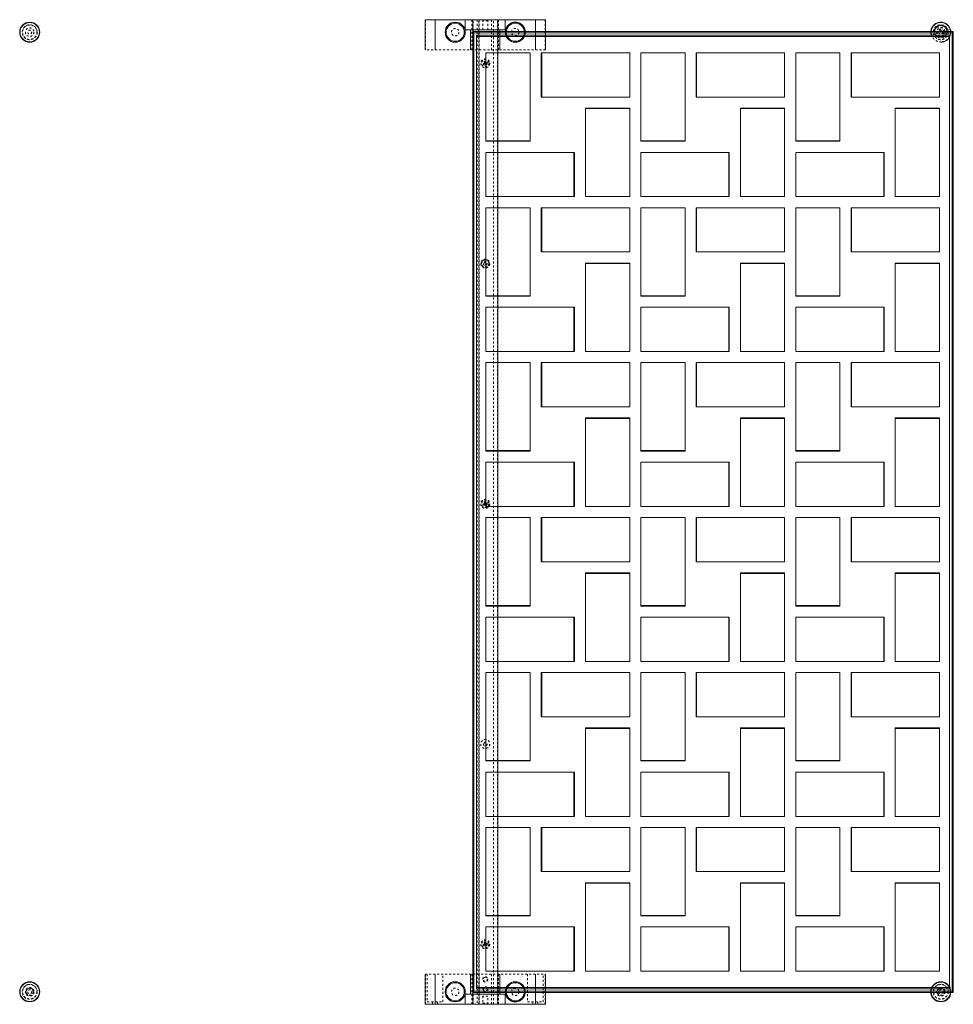
# Model space of a CAD drawing. Units: inches. Extents: x -376 to -117, y 2615 to 2804.
# Drawn here: x -376 to -330, y 2755 to 2804 of the extents above; entities that cross this region are included whole.
import ezdxf

# ---------------------------------------------------------------- set-up
doc = ezdxf.new("R2010")
doc.units = ezdxf.units.IN
doc.header["$MEASUREMENT"] = 0
doc.linetypes.add('HIDDEN', pattern=[0.075, 0.05, -0.025])

msp = doc.modelspace()

# ---------------------------------------------------------------- linework, layer by layer
at = {"color": 7, "linetype": 'Continuous', "lineweight": 13}
for p, q in [((-356.152, 2803.963), (-350.143, 2803.963)), ((-356.152, 2803.963), (-356.152, 2802.463)), ((-355.652, 2803.963), (-355.652, 2802.463)), ((-354.147, 2803.963), (-354.147, 2803.463)), ((-353.772, 2803.963), (-353.772, 2754.783)), ((-352.522, 2803.963), (-352.522, 2754.783)), ((-352.147, 2803.963), (-352.147, 2803.463)), ((-350.143, 2803.963), (-350.143, 2802.463)), ((-354.147, 2803.463), (-352.147, 2803.463)), ((-353.881, 2802.463), (-353.881, 2803.463)), ((-353.71, 2755.435), (-353.71, 2803.31)), ((-352.414, 2803.463), (-352.414, 2802.463)), ((-329.835, 2803.31), (-329.835, 2755.435)), ((-329.772, 2755.373), (-329.772, 2803.373)), ((-353.585, 2755.56), (-353.585, 2803.185)), ((-353.585, 2803.12), (-329.963, 2803.12)), ((-329.963, 2803.12), (-329.963, 2755.626)), ((-353.119, 2797.888), (-353.119, 2802.31)), ((-350.908, 2802.31), (-353.119, 2802.31)), ((-350.908, 2797.888), (-350.908, 2802.31)), ((-350.328, 2802.31), (-350.328, 2800.099)), ((-345.934, 2800.099), (-345.934, 2802.31)), ((-345.381, 2797.888), (-345.381, 2802.31)), ((-343.17, 2802.31), (-345.381, 2802.31)), ((-343.17, 2797.888), (-343.17, 2802.31)), ((-342.59, 2802.31), (-342.59, 2800.099)), ((-338.196, 2800.099), (-338.196, 2802.31)), ((-337.643, 2797.888), (-337.643, 2802.31)), ((-335.432, 2802.31), (-337.643, 2802.31)), ((-335.432, 2797.888), (-335.432, 2802.31)), ((-334.852, 2802.31), (-334.852, 2800.099)), ((-330.458, 2800.099), (-330.458, 2802.31)), ((-350.355, 2800.099), (-345.934, 2800.099)), ((-342.617, 2800.099), (-338.196, 2800.099)), ((-334.879, 2800.099), (-330.458, 2800.099)), ((-348.145, 2799.546), (-348.145, 2795.124)), ((-345.934, 2799.519), (-348.145, 2799.519)), ((-345.934, 2799.546), (-345.934, 2795.124)), ((-340.407, 2799.546), (-340.407, 2795.124)), ((-338.196, 2799.519), (-340.407, 2799.519)), ((-338.196, 2799.546), (-338.196, 2795.124)), ((-332.669, 2799.546), (-332.669, 2795.124)), ((-330.458, 2799.519), (-332.669, 2799.519)), ((-330.458, 2799.546), (-330.458, 2795.124)), ((-353.119, 2797.916), (-350.908, 2797.916)), ((-345.381, 2797.916), (-343.17, 2797.916)), ((-337.643, 2797.916), (-335.432, 2797.916)), ((-348.697, 2797.335), (-353.119, 2797.335)), ((-353.119, 2797.335), (-353.119, 2795.124)), ((-348.725, 2795.124), (-348.725, 2797.335)), ((-340.959, 2797.335), (-345.381, 2797.335)), ((-345.381, 2797.335), (-345.381, 2795.124)), ((-340.987, 2795.124), (-340.987, 2797.335)), ((-333.221, 2797.335), (-337.643, 2797.335)), ((-337.643, 2797.335), (-337.643, 2795.124)), ((-333.249, 2795.124), (-333.249, 2797.335)), ((-348.697, 2795.124), (-353.119, 2795.124)), ((-348.145, 2795.124), (-345.934, 2795.124)), ((-340.959, 2795.124), (-345.381, 2795.124)), ((-340.407, 2795.124), (-338.196, 2795.124)), ((-333.221, 2795.124), (-337.643, 2795.124)), ((-332.669, 2795.124), (-330.458, 2795.124)), ((-353.119, 2790.15), (-353.119, 2794.572)), ((-350.908, 2794.572), (-353.119, 2794.572)), ((-350.908, 2790.15), (-350.908, 2794.572)), ((-350.328, 2794.572), (-350.328, 2792.361)), ((-345.934, 2792.361), (-345.934, 2794.572)), ((-345.381, 2790.15), (-345.381, 2794.572)), ((-343.17, 2794.572), (-345.381, 2794.572)), ((-343.17, 2790.15), (-343.17, 2794.572)), ((-342.59, 2794.572), (-342.59, 2792.361)), ((-338.196, 2792.361), (-338.196, 2794.572)), ((-337.643, 2790.15), (-337.643, 2794.572)), ((-335.432, 2794.572), (-337.643, 2794.572)), ((-335.432, 2790.15), (-335.432, 2794.572)), ((-334.852, 2794.572), (-334.852, 2792.361)), ((-330.458, 2792.361), (-330.458, 2794.572)), ((-348.145, 2791.808), (-348.145, 2787.386)), ((-345.934, 2791.781), (-348.145, 2791.781)), ((-345.934, 2791.808), (-345.934, 2787.386)), ((-340.407, 2791.808), (-340.407, 2787.386)), ((-338.196, 2791.781), (-340.407, 2791.781)), ((-338.196, 2791.808), (-338.196, 2787.386)), ((-332.669, 2791.808), (-332.669, 2787.386)), ((-330.458, 2791.781), (-332.669, 2791.781)), ((-330.458, 2791.808), (-330.458, 2787.386)), ((-353.119, 2789.597), (-353.119, 2787.386)), ((-348.725, 2787.386), (-348.725, 2789.597)), ((-345.381, 2789.597), (-345.381, 2787.386)), ((-340.987, 2787.386), (-340.987, 2789.597)), ((-337.643, 2789.597), (-337.643, 2787.386)), ((-333.249, 2787.386), (-333.249, 2789.597)), ((-348.697, 2787.386), (-353.119, 2787.386)), ((-348.145, 2787.386), (-345.934, 2787.386)), ((-340.959, 2787.386), (-345.381, 2787.386)), ((-340.407, 2787.386), (-338.196, 2787.386)), ((-333.221, 2787.386), (-337.643, 2787.386)), ((-332.669, 2787.386), (-330.458, 2787.386)), ((-353.119, 2782.412), (-353.119, 2786.834)), ((-350.908, 2786.834), (-353.119, 2786.834)), ((-350.908, 2782.412), (-350.908, 2786.834)), ((-350.355, 2786.834), (-345.934, 2786.834)), ((-350.328, 2786.834), (-350.328, 2784.623)), ((-345.934, 2784.623), (-345.934, 2786.834)), ((-345.381, 2782.412), (-345.381, 2786.834)), ((-343.17, 2786.834), (-345.381, 2786.834)), ((-343.17, 2782.412), (-343.17, 2786.834)), ((-342.617, 2786.834), (-338.196, 2786.834)), ((-342.59, 2786.834), (-342.59, 2784.623)), ((-338.196, 2784.623), (-338.196, 2786.834)), ((-337.643, 2782.412), (-337.643, 2786.834)), ((-335.432, 2786.834), (-337.643, 2786.834)), ((-335.432, 2782.412), (-335.432, 2786.834)), ((-334.879, 2786.834), (-330.458, 2786.834)), ((-334.852, 2786.834), (-334.852, 2784.623)), ((-330.458, 2784.623), (-330.458, 2786.834)), ((-348.145, 2784.07), (-348.145, 2779.648)), ((-345.934, 2784.07), (-345.934, 2779.648)), ((-340.407, 2784.07), (-340.407, 2779.648)), ((-338.196, 2784.07), (-338.196, 2779.648)), ((-332.669, 2784.07), (-332.669, 2779.648)), ((-330.458, 2784.07), (-330.458, 2779.648)), ((-353.119, 2781.859), (-353.119, 2779.648)), ((-348.725, 2779.648), (-348.725, 2781.859)), ((-345.381, 2781.859), (-345.381, 2779.648)), ((-340.987, 2779.648), (-340.987, 2781.859)), ((-337.643, 2781.859), (-337.643, 2779.648)), ((-333.249, 2779.648), (-333.249, 2781.859)), ((-348.697, 2779.648), (-353.119, 2779.648)), ((-348.145, 2779.648), (-345.934, 2779.648)), ((-340.959, 2779.648), (-345.381, 2779.648)), ((-340.407, 2779.648), (-338.196, 2779.648)), ((-333.221, 2779.648), (-337.643, 2779.648)), ((-332.669, 2779.648), (-330.458, 2779.648)), ((-353.119, 2774.674), (-353.119, 2779.096)), ((-350.908, 2779.096), (-353.119, 2779.096)), ((-350.908, 2774.674), (-350.908, 2779.096)), ((-350.355, 2779.096), (-345.934, 2779.096)), ((-350.328, 2779.096), (-350.328, 2776.885)), ((-345.934, 2776.885), (-345.934, 2779.096)), ((-345.381, 2774.674), (-345.381, 2779.096)), ((-343.17, 2779.096), (-345.381, 2779.096)), ((-343.17, 2774.674), (-343.17, 2779.096)), ((-342.617, 2779.096), (-338.196, 2779.096)), ((-342.59, 2779.096), (-342.59, 2776.885)), ((-338.196, 2776.885), (-338.196, 2779.096)), ((-337.643, 2774.674), (-337.643, 2779.096)), ((-335.432, 2779.096), (-337.643, 2779.096)), ((-335.432, 2774.674), (-335.432, 2779.096)), ((-334.879, 2779.096), (-330.458, 2779.096)), ((-334.852, 2779.096), (-334.852, 2776.885)), ((-330.458, 2776.885), (-330.458, 2779.096)), ((-348.145, 2776.332), (-348.145, 2771.91)), ((-345.934, 2776.332), (-345.934, 2771.91)), ((-340.407, 2776.332), (-340.407, 2771.91)), ((-338.196, 2776.332), (-338.196, 2771.91)), ((-332.669, 2776.332), (-332.669, 2771.91)), ((-330.458, 2776.332), (-330.458, 2771.91)), ((-353.119, 2774.121), (-353.119, 2771.91)), ((-348.725, 2771.91), (-348.725, 2774.121)), ((-345.381, 2774.121), (-345.381, 2771.91)), ((-340.987, 2771.91), (-340.987, 2774.121)), ((-337.643, 2774.121), (-337.643, 2771.91)), ((-333.249, 2771.91), (-333.249, 2774.121)), ((-348.697, 2771.91), (-353.119, 2771.91)), ((-348.145, 2771.91), (-345.934, 2771.91)), ((-340.959, 2771.91), (-345.381, 2771.91)), ((-340.407, 2771.91), (-338.196, 2771.91)), ((-333.221, 2771.91), (-337.643, 2771.91)), ((-332.669, 2771.91), (-330.458, 2771.91)), ((-353.119, 2766.936), (-353.119, 2771.358)), ((-350.908, 2771.358), (-353.119, 2771.358)), ((-350.908, 2766.936), (-350.908, 2771.358)), ((-350.355, 2771.358), (-345.934, 2771.358)), ((-350.328, 2771.358), (-350.328, 2769.147)), ((-345.934, 2769.147), (-345.934, 2771.358)), ((-345.381, 2766.936), (-345.381, 2771.358)), ((-343.17, 2771.358), (-345.381, 2771.358)), ((-343.17, 2766.936), (-343.17, 2771.358)), ((-342.617, 2771.358), (-338.196, 2771.358)), ((-342.59, 2771.358), (-342.59, 2769.147)), ((-338.196, 2769.147), (-338.196, 2771.358)), ((-337.643, 2766.936), (-337.643, 2771.358)), ((-335.432, 2771.358), (-337.643, 2771.358)), ((-335.432, 2766.936), (-335.432, 2771.358)), ((-334.879, 2771.358), (-330.458, 2771.358)), ((-334.852, 2771.358), (-334.852, 2769.147)), ((-330.458, 2769.147), (-330.458, 2771.358)), ((-348.145, 2768.594), (-348.145, 2764.172)), ((-345.934, 2768.594), (-345.934, 2764.172)), ((-340.407, 2768.594), (-340.407, 2764.172)), ((-338.196, 2768.594), (-338.196, 2764.172)), ((-332.669, 2768.594), (-332.669, 2764.172)), ((-330.458, 2768.594), (-330.458, 2764.172)), ((-353.119, 2766.964), (-350.908, 2766.964)), ((-345.381, 2766.964), (-343.17, 2766.964)), ((-337.643, 2766.964), (-335.432, 2766.964)), ((-348.697, 2766.383), (-353.119, 2766.383)), ((-353.119, 2766.383), (-353.119, 2764.172)), ((-348.725, 2764.172), (-348.725, 2766.383)), ((-340.959, 2766.383), (-345.381, 2766.383)), ((-345.381, 2766.383), (-345.381, 2764.172)), ((-340.987, 2764.172), (-340.987, 2766.383)), ((-337.643, 2766.383), (-337.643, 2764.172)), ((-333.249, 2764.172), (-333.249, 2766.383)), ((-348.145, 2764.172), (-345.934, 2764.172)), ((-340.407, 2764.172), (-338.196, 2764.172)), ((-332.669, 2764.172), (-330.458, 2764.172)), ((-353.119, 2759.198), (-353.119, 2763.62)), ((-350.908, 2763.62), (-353.119, 2763.62)), ((-350.908, 2759.198), (-350.908, 2763.62)), ((-350.355, 2763.62), (-345.934, 2763.62)), ((-350.328, 2763.62), (-350.328, 2761.409)), ((-345.934, 2761.409), (-345.934, 2763.62)), ((-345.381, 2759.198), (-345.381, 2763.62)), ((-343.17, 2763.62), (-345.381, 2763.62)), ((-343.17, 2759.198), (-343.17, 2763.62)), ((-342.617, 2763.62), (-338.196, 2763.62)), ((-342.59, 2763.62), (-342.59, 2761.409)), ((-338.196, 2761.409), (-338.196, 2763.62)), ((-337.643, 2759.198), (-337.643, 2763.62)), ((-335.432, 2763.62), (-337.643, 2763.62)), ((-335.432, 2759.198), (-335.432, 2763.62)), ((-334.879, 2763.62), (-330.458, 2763.62)), ((-334.852, 2763.62), (-334.852, 2761.409)), ((-330.458, 2761.409), (-330.458, 2763.62)), ((-350.355, 2761.409), (-345.934, 2761.409)), ((-342.617, 2761.409), (-338.196, 2761.409)), ((-334.879, 2761.409), (-330.458, 2761.409)), ((-348.145, 2760.856), (-348.145, 2756.434)), ((-345.934, 2760.829), (-348.145, 2760.829)), ((-345.934, 2760.856), (-345.934, 2756.434)), ((-340.407, 2760.856), (-340.407, 2756.434)), ((-338.196, 2760.829), (-340.407, 2760.829)), ((-338.196, 2760.856), (-338.196, 2756.434)), ((-332.669, 2760.856), (-332.669, 2756.434)), ((-330.458, 2760.829), (-332.669, 2760.829)), ((-330.458, 2760.856), (-330.458, 2756.434)), ((-353.119, 2759.226), (-350.908, 2759.226)), ((-345.381, 2759.226), (-343.17, 2759.226)), ((-337.643, 2759.226), (-335.432, 2759.226)), ((-348.697, 2758.645), (-353.119, 2758.645)), ((-353.119, 2758.645), (-353.119, 2756.434)), ((-348.725, 2756.434), (-348.725, 2758.645)), ((-340.959, 2758.645), (-345.381, 2758.645)), ((-345.381, 2758.645), (-345.381, 2756.434)), ((-340.987, 2756.434), (-340.987, 2758.645)), ((-333.221, 2758.645), (-337.643, 2758.645)), ((-337.643, 2758.645), (-337.643, 2756.434)), ((-333.249, 2756.434), (-333.249, 2758.645)), ((-356.152, 2754.783), (-356.152, 2756.283)), ((-355.652, 2754.783), (-355.652, 2756.283)), ((-353.881, 2755.283), (-353.881, 2756.283)), ((-352.414, 2756.283), (-352.414, 2755.283)), ((-350.143, 2754.783), (-350.143, 2756.283)), ((-348.145, 2756.434), (-345.934, 2756.434)), ((-340.407, 2756.434), (-338.196, 2756.434)), ((-332.669, 2756.434), (-330.458, 2756.434)), ((-329.963, 2755.626), (-353.585, 2755.626)), ((-352.147, 2755.283), (-354.147, 2755.283)), ((-354.147, 2754.783), (-354.147, 2755.283)), ((-352.147, 2754.783), (-352.147, 2755.283)), ((-350.143, 2754.783), (-356.152, 2754.783))]:
    msp.add_line(p, q, dxfattribs=at)
at = {"color": 7, "linetype": 'HIDDEN', "lineweight": 0}
for p, q in [((-356.136, 2802.463), (-356.136, 2803.963)), ((-353.813, 2803.963), (-353.813, 2802.463)), ((-353.756, 2754.783), (-353.756, 2803.963)), ((-353.46, 2754.783), (-353.46, 2803.963)), ((-353.222, 2803.963), (-353.272, 2803.913)), ((-353.272, 2803.963), (-353.272, 2803.463)), ((-353.022, 2803.913), (-353.072, 2803.963)), ((-353.022, 2803.463), (-353.022, 2803.963)), ((-352.482, 2802.463), (-352.482, 2803.963)), ((-350.158, 2803.963), (-350.158, 2802.463)), ((-350.143, 2802.463), (-356.152, 2802.463)), ((-356.152, 2756.283), (-350.143, 2756.283)), ((-356.136, 2754.783), (-356.136, 2756.283)), ((-356.04, 2756.283), (-356.04, 2754.908)), ((-355.265, 2754.908), (-355.265, 2756.283)), ((-353.813, 2756.283), (-353.813, 2754.783)), ((-352.482, 2754.783), (-352.482, 2756.283)), ((-351.03, 2756.283), (-351.03, 2754.908)), ((-350.255, 2754.908), (-350.255, 2756.283)), ((-350.158, 2756.283), (-350.158, 2754.783)), ((-353.272, 2755.193), (-353.272, 2754.783)), ((-353.022, 2754.783), (-353.022, 2755.193)), ((-355.777, 2754.908), (-355.777, 2754.783)), ((-355.527, 2754.783), (-355.527, 2754.908)), ((-353.272, 2754.833), (-353.222, 2754.783)), ((-353.072, 2754.783), (-353.022, 2754.833)), ((-350.768, 2754.908), (-350.768, 2754.783)), ((-350.518, 2754.783), (-350.518, 2754.908))]:
    msp.add_line(p, q, dxfattribs=at)
at = {"color": 134, "linetype": 'HIDDEN', "lineweight": 0}
for p, q in [((-353.797, 2802.463), (-353.797, 2803.963)), ((-353.782, 2802.463), (-353.782, 2803.963)), ((-353.553, 2803.963), (-353.553, 2754.783)), ((-353.454, 2803.963), (-353.454, 2802.463)), ((-353.444, 2803.963), (-353.444, 2754.783)), ((-353.022, 2803.913), (-353.272, 2803.913)), ((-352.841, 2802.463), (-352.841, 2803.963)), ((-352.742, 2754.783), (-352.742, 2803.963)), ((-352.538, 2754.783), (-352.538, 2803.963)), ((-352.513, 2803.963), (-352.513, 2802.463)), ((-352.497, 2803.963), (-352.497, 2802.463)), ((-330.598, 2803.595), (-330.196, 2803.595)), ((-353.2, 2801.883), (-353.181, 2801.891)), ((-353.169, 2801.809), (-353.2, 2801.883)), ((-353.181, 2801.891), (-353.151, 2801.817)), ((-353.169, 2801.809), (-353.181, 2801.78)), ((-353.121, 2801.805), (-353.151, 2801.817)), ((-353.126, 2801.757), (-353.114, 2801.786)), ((-353.121, 2801.805), (-353.047, 2801.835)), ((-353.04, 2801.817), (-353.114, 2801.786)), ((-353.047, 2801.835), (-353.04, 2801.817)), ((-353.255, 2801.749), (-353.181, 2801.78)), ((-353.248, 2801.731), (-353.255, 2801.749)), ((-353.174, 2801.761), (-353.248, 2801.731)), ((-353.174, 2801.761), (-353.144, 2801.749)), ((-353.114, 2801.675), (-353.144, 2801.749)), ((-353.126, 2801.757), (-353.095, 2801.683)), ((-353.095, 2801.683), (-353.114, 2801.675)), ((-353.255, 2779.749), (-353.181, 2779.78)), ((-353.248, 2779.731), (-353.255, 2779.749)), ((-353.174, 2779.761), (-353.248, 2779.731)), ((-353.2, 2779.883), (-353.181, 2779.891)), ((-353.169, 2779.809), (-353.2, 2779.883)), ((-353.181, 2779.891), (-353.151, 2779.817)), ((-353.169, 2779.809), (-353.181, 2779.78)), ((-353.174, 2779.761), (-353.144, 2779.749)), ((-353.121, 2779.805), (-353.151, 2779.817)), ((-353.114, 2779.675), (-353.144, 2779.749)), ((-353.126, 2779.757), (-353.114, 2779.786)), ((-353.126, 2779.757), (-353.095, 2779.683)), ((-353.121, 2779.805), (-353.047, 2779.835)), ((-353.04, 2779.817), (-353.114, 2779.786)), ((-353.095, 2779.683), (-353.114, 2779.675)), ((-353.047, 2779.835), (-353.04, 2779.817)), ((-353.255, 2757.749), (-353.181, 2757.78)), ((-353.248, 2757.731), (-353.255, 2757.749)), ((-353.174, 2757.761), (-353.248, 2757.731)), ((-353.2, 2757.883), (-353.181, 2757.891)), ((-353.169, 2757.809), (-353.2, 2757.883)), ((-353.181, 2757.891), (-353.151, 2757.817)), ((-353.169, 2757.809), (-353.181, 2757.78)), ((-353.174, 2757.761), (-353.144, 2757.749)), ((-353.121, 2757.805), (-353.151, 2757.817)), ((-353.114, 2757.675), (-353.144, 2757.749)), ((-353.126, 2757.757), (-353.114, 2757.786)), ((-353.126, 2757.757), (-353.095, 2757.683)), ((-353.121, 2757.805), (-353.047, 2757.835)), ((-353.04, 2757.817), (-353.114, 2757.786)), ((-353.095, 2757.683), (-353.114, 2757.675)), ((-353.047, 2757.835), (-353.04, 2757.817)), ((-353.797, 2754.783), (-353.797, 2756.283)), ((-353.782, 2754.783), (-353.782, 2756.283)), ((-353.454, 2756.283), (-353.454, 2754.783)), ((-352.841, 2754.783), (-352.841, 2756.283)), ((-352.513, 2756.283), (-352.513, 2754.783)), ((-352.497, 2756.283), (-352.497, 2754.783)), ((-353.022, 2755.193), (-353.272, 2755.193)), ((-356.04, 2754.908), (-355.265, 2754.908)), ((-353.272, 2754.833), (-353.022, 2754.833)), ((-351.03, 2754.908), (-350.255, 2754.908))]:
    msp.add_line(p, q, dxfattribs=at)
at = {"color": 176, "linetype": 'Continuous', "lineweight": 13}
for p, q in [((-350.643, 2803.963), (-350.643, 2802.463)), ((-350.643, 2754.783), (-350.643, 2756.283))]:
    msp.add_line(p, q, dxfattribs=at)
at = {"color": 134, "linetype": 'Continuous', "lineweight": 0}
for p, q in [((-353.772, 2803.373), (-329.772, 2803.373)), ((-353.71, 2803.31), (-353.772, 2803.373)), ((-353.71, 2803.31), (-329.835, 2803.31)), ((-329.772, 2803.373), (-329.835, 2803.31)), ((-329.96, 2803.185), (-353.585, 2803.185)), ((-329.96, 2755.56), (-329.96, 2803.185)), ((-350.355, 2802.31), (-345.934, 2802.31)), ((-350.355, 2802.31), (-350.355, 2800.099)), ((-350.353, 2800.099), (-350.353, 2802.31)), ((-342.617, 2802.31), (-338.196, 2802.31)), ((-342.617, 2802.31), (-342.617, 2800.099)), ((-342.615, 2800.099), (-342.615, 2802.31)), ((-334.879, 2802.31), (-330.458, 2802.31)), ((-334.879, 2802.31), (-334.879, 2800.099)), ((-334.877, 2800.099), (-334.877, 2802.31)), ((-345.934, 2799.546), (-348.145, 2799.546)), ((-348.145, 2799.543), (-345.934, 2799.543)), ((-338.196, 2799.546), (-340.407, 2799.546)), ((-340.407, 2799.543), (-338.196, 2799.543)), ((-330.458, 2799.546), (-332.669, 2799.546)), ((-332.669, 2799.543), (-330.458, 2799.543)), ((-350.908, 2797.891), (-353.119, 2797.891)), ((-353.119, 2797.888), (-350.908, 2797.888)), ((-343.17, 2797.891), (-345.381, 2797.891)), ((-345.381, 2797.888), (-343.17, 2797.888)), ((-335.432, 2797.891), (-337.643, 2797.891)), ((-337.643, 2797.888), (-335.432, 2797.888)), ((-348.7, 2797.335), (-348.7, 2795.124)), ((-348.697, 2795.124), (-348.697, 2797.335)), ((-340.962, 2797.335), (-340.962, 2795.124)), ((-340.959, 2795.124), (-340.959, 2797.335)), ((-333.224, 2797.335), (-333.224, 2795.124)), ((-333.221, 2795.124), (-333.221, 2797.335)), ((-350.355, 2794.572), (-345.934, 2794.572)), ((-350.355, 2794.572), (-350.355, 2792.361)), ((-350.353, 2792.361), (-350.353, 2794.572)), ((-342.617, 2794.572), (-338.196, 2794.572)), ((-342.617, 2794.572), (-342.617, 2792.361)), ((-342.615, 2792.361), (-342.615, 2794.572)), ((-334.879, 2794.572), (-330.458, 2794.572)), ((-334.879, 2794.572), (-334.879, 2792.361)), ((-334.877, 2792.361), (-334.877, 2794.572)), ((-350.355, 2792.361), (-345.934, 2792.361)), ((-342.617, 2792.361), (-338.196, 2792.361)), ((-334.879, 2792.361), (-330.458, 2792.361)), ((-345.934, 2791.808), (-348.145, 2791.808)), ((-348.145, 2791.805), (-345.934, 2791.805)), ((-338.196, 2791.808), (-340.407, 2791.808)), ((-340.407, 2791.805), (-338.196, 2791.805)), ((-330.458, 2791.808), (-332.669, 2791.808)), ((-332.669, 2791.805), (-330.458, 2791.805)), ((-353.119, 2790.178), (-350.908, 2790.178)), ((-353.119, 2790.15), (-350.908, 2790.15)), ((-345.381, 2790.178), (-343.17, 2790.178)), ((-345.381, 2790.15), (-343.17, 2790.15)), ((-337.643, 2790.178), (-335.432, 2790.178)), ((-337.643, 2790.15), (-335.432, 2790.15)), ((-348.697, 2789.597), (-353.119, 2789.597)), ((-348.7, 2789.597), (-348.7, 2787.386)), ((-348.697, 2787.386), (-348.697, 2789.597)), ((-340.959, 2789.597), (-345.381, 2789.597)), ((-340.962, 2789.597), (-340.962, 2787.386)), ((-340.959, 2787.386), (-340.959, 2789.597)), ((-333.221, 2789.597), (-337.643, 2789.597)), ((-333.224, 2789.597), (-333.224, 2787.386)), ((-333.221, 2787.386), (-333.221, 2789.597)), ((-350.355, 2786.834), (-350.355, 2784.623)), ((-350.353, 2784.623), (-350.353, 2786.834)), ((-342.617, 2786.834), (-342.617, 2784.623)), ((-342.615, 2784.623), (-342.615, 2786.834)), ((-334.879, 2786.834), (-334.879, 2784.623)), ((-334.877, 2784.623), (-334.877, 2786.834)), ((-350.355, 2784.623), (-345.934, 2784.623)), ((-342.617, 2784.623), (-338.196, 2784.623)), ((-334.879, 2784.623), (-330.458, 2784.623)), ((-345.934, 2784.07), (-348.145, 2784.07)), ((-345.934, 2784.043), (-348.145, 2784.043)), ((-338.196, 2784.07), (-340.407, 2784.07)), ((-338.196, 2784.043), (-340.407, 2784.043)), ((-330.458, 2784.07), (-332.669, 2784.07)), ((-330.458, 2784.043), (-332.669, 2784.043)), ((-353.119, 2782.44), (-350.908, 2782.44)), ((-353.119, 2782.412), (-350.908, 2782.412)), ((-345.381, 2782.44), (-343.17, 2782.44)), ((-345.381, 2782.412), (-343.17, 2782.412)), ((-337.643, 2782.44), (-335.432, 2782.44)), ((-337.643, 2782.412), (-335.432, 2782.412)), ((-348.697, 2781.859), (-353.119, 2781.859)), ((-348.7, 2781.859), (-348.7, 2779.648)), ((-348.697, 2779.648), (-348.697, 2781.859)), ((-340.959, 2781.859), (-345.381, 2781.859)), ((-340.962, 2781.859), (-340.962, 2779.648)), ((-340.959, 2779.648), (-340.959, 2781.859)), ((-333.221, 2781.859), (-337.643, 2781.859)), ((-333.224, 2781.859), (-333.224, 2779.648)), ((-333.221, 2779.648), (-333.221, 2781.859)), ((-350.355, 2779.096), (-350.355, 2776.885)), ((-350.353, 2776.885), (-350.353, 2779.096)), ((-342.617, 2779.096), (-342.617, 2776.885)), ((-342.615, 2776.885), (-342.615, 2779.096)), ((-334.879, 2779.096), (-334.879, 2776.885)), ((-334.877, 2776.885), (-334.877, 2779.096)), ((-350.355, 2776.885), (-345.934, 2776.885)), ((-342.617, 2776.885), (-338.196, 2776.885)), ((-334.879, 2776.885), (-330.458, 2776.885)), ((-345.934, 2776.332), (-348.145, 2776.332)), ((-345.934, 2776.305), (-348.145, 2776.305)), ((-338.196, 2776.332), (-340.407, 2776.332)), ((-338.196, 2776.305), (-340.407, 2776.305)), ((-330.458, 2776.332), (-332.669, 2776.332)), ((-330.458, 2776.305), (-332.669, 2776.305)), ((-353.119, 2774.702), (-350.908, 2774.702)), ((-353.119, 2774.674), (-350.908, 2774.674)), ((-345.381, 2774.702), (-343.17, 2774.702)), ((-345.381, 2774.674), (-343.17, 2774.674)), ((-337.643, 2774.702), (-335.432, 2774.702)), ((-337.643, 2774.674), (-335.432, 2774.674)), ((-348.697, 2774.121), (-353.119, 2774.121)), ((-348.7, 2774.121), (-348.7, 2771.91)), ((-348.697, 2771.91), (-348.697, 2774.121)), ((-340.959, 2774.121), (-345.381, 2774.121)), ((-340.962, 2774.121), (-340.962, 2771.91)), ((-340.959, 2771.91), (-340.959, 2774.121)), ((-333.221, 2774.121), (-337.643, 2774.121)), ((-333.224, 2774.121), (-333.224, 2771.91)), ((-333.221, 2771.91), (-333.221, 2774.121)), ((-350.355, 2771.358), (-350.355, 2769.147)), ((-350.353, 2769.147), (-350.353, 2771.358)), ((-342.617, 2771.358), (-342.617, 2769.147)), ((-342.615, 2769.147), (-342.615, 2771.358)), ((-334.879, 2771.358), (-334.879, 2769.147)), ((-334.877, 2769.147), (-334.877, 2771.358)), ((-350.355, 2769.147), (-345.934, 2769.147)), ((-342.617, 2769.147), (-338.196, 2769.147)), ((-334.879, 2769.147), (-330.458, 2769.147)), ((-345.934, 2768.594), (-348.145, 2768.594)), ((-345.934, 2768.567), (-348.145, 2768.567)), ((-338.196, 2768.594), (-340.407, 2768.594)), ((-338.196, 2768.567), (-340.407, 2768.567)), ((-330.458, 2768.594), (-332.669, 2768.594)), ((-330.458, 2768.567), (-332.669, 2768.567)), ((-350.908, 2766.939), (-353.119, 2766.939)), ((-353.119, 2766.936), (-350.908, 2766.936)), ((-343.17, 2766.939), (-345.381, 2766.939)), ((-345.381, 2766.936), (-343.17, 2766.936)), ((-335.432, 2766.939), (-337.643, 2766.939)), ((-337.643, 2766.936), (-335.432, 2766.936)), ((-348.7, 2766.383), (-348.7, 2764.172)), ((-348.697, 2764.172), (-348.697, 2766.383)), ((-340.962, 2766.383), (-340.962, 2764.172)), ((-340.959, 2764.172), (-340.959, 2766.383)), ((-333.221, 2766.383), (-337.643, 2766.383)), ((-333.224, 2766.383), (-333.224, 2764.172)), ((-333.221, 2764.172), (-333.221, 2766.383)), ((-348.697, 2764.172), (-353.119, 2764.172)), ((-340.959, 2764.172), (-345.381, 2764.172)), ((-333.221, 2764.172), (-337.643, 2764.172)), ((-350.355, 2763.62), (-350.355, 2761.409)), ((-350.353, 2761.409), (-350.353, 2763.62)), ((-342.617, 2763.62), (-342.617, 2761.409)), ((-342.615, 2761.409), (-342.615, 2763.62)), ((-334.879, 2763.62), (-334.879, 2761.409)), ((-334.877, 2761.409), (-334.877, 2763.62)), ((-345.934, 2760.856), (-348.145, 2760.856)), ((-348.145, 2760.853), (-345.934, 2760.853)), ((-338.196, 2760.856), (-340.407, 2760.856)), ((-340.407, 2760.853), (-338.196, 2760.853)), ((-330.458, 2760.856), (-332.669, 2760.856)), ((-332.669, 2760.853), (-330.458, 2760.853)), ((-350.908, 2759.201), (-353.119, 2759.201)), ((-353.119, 2759.198), (-350.908, 2759.198)), ((-343.17, 2759.201), (-345.381, 2759.201)), ((-345.381, 2759.198), (-343.17, 2759.198)), ((-335.432, 2759.201), (-337.643, 2759.201)), ((-337.643, 2759.198), (-335.432, 2759.198)), ((-348.7, 2758.645), (-348.7, 2756.434)), ((-348.697, 2756.434), (-348.697, 2758.645)), ((-340.962, 2758.645), (-340.962, 2756.434)), ((-340.959, 2756.434), (-340.959, 2758.645)), ((-333.224, 2758.645), (-333.224, 2756.434)), ((-333.221, 2756.434), (-333.221, 2758.645)), ((-348.697, 2756.434), (-353.119, 2756.434)), ((-340.959, 2756.434), (-345.381, 2756.434)), ((-333.221, 2756.434), (-337.643, 2756.434)), ((-353.585, 2755.56), (-329.96, 2755.56)), ((-353.772, 2755.373), (-353.71, 2755.435)), ((-329.772, 2755.373), (-353.772, 2755.373)), ((-329.835, 2755.435), (-353.71, 2755.435)), ((-329.835, 2755.435), (-329.772, 2755.373))]:
    msp.add_line(p, q, dxfattribs=at)
at = {"color": 7, "linetype": 'Continuous', "lineweight": 13}
for centre, radius in [((-375.897, 2803.338), 0.5), ((-330.397, 2803.365), 0.313), ((-375.897, 2755.408), 0.5), ((-330.397, 2755.408), 0.5), ((-330.397, 2755.408), 0.5)]:
    msp.add_circle(centre, radius, dxfattribs=at)
at = {"color": 134, "linetype": 'Continuous', "lineweight": 0}
for centre, radius in [((-354.647, 2803.338), 0.5), ((-354.647, 2803.338), 0.454), ((-351.647, 2803.338), 0.5), ((-351.647, 2803.338), 0.454), ((-354.647, 2755.408), 0.5), ((-354.647, 2755.408), 0.454), ((-351.647, 2755.408), 0.5), ((-351.647, 2755.408), 0.454)]:
    msp.add_circle(centre, radius, dxfattribs=at)
at = {"color": 134, "linetype": 'HIDDEN', "lineweight": 0}
for centre, radius in [((-375.897, 2803.338), 0.375), ((-375.897, 2803.338), 0.215), ((-354.647, 2803.338), 0.188), ((-351.647, 2803.338), 0.187), ((-330.397, 2803.338), 0.375), ((-330.397, 2803.338), 0.359), ((-330.397, 2803.338), 0.215), ((-330.397, 2803.338), 0.148), ((-353.147, 2801.783), 0.223), ((-353.147, 2801.783), 0.18), ((-353.147, 2801.783), 0.098), ((-353.147, 2801.783), 0.0625), ((-353.147, 2801.783), 0.0155), ((-353.147, 2791.783), 0.223), ((-353.147, 2791.783), 0.194), ((-353.147, 2791.783), 0.18), ((-353.147, 2791.783), 0.098), ((-353.147, 2791.783), 0.0625), ((-353.147, 2779.783), 0.223), ((-353.147, 2779.783), 0.18), ((-353.147, 2779.783), 0.098), ((-353.147, 2779.783), 0.0625), ((-353.147, 2767.783), 0.098), ((-353.147, 2767.783), 0.0625), ((-353.147, 2757.783), 0.223), ((-353.147, 2757.783), 0.18), ((-353.147, 2757.783), 0.098), ((-353.147, 2757.783), 0.0625), ((-353.147, 2757.783), 0.0155), ((-353.147, 2756.033), 0.125), ((-375.897, 2755.408), 0.375), ((-375.897, 2755.408), 0.215), ((-375.897, 2755.408), 0.187), ((-375.897, 2755.408), 0.172), ((-354.647, 2755.408), 0.188), ((-353.147, 2755.533), 0.125), ((-351.647, 2755.408), 0.187), ((-330.397, 2755.408), 0.375), ((-330.397, 2755.408), 0.215), ((-330.397, 2755.408), 0.187), ((-330.397, 2755.408), 0.172)]:
    msp.add_circle(centre, radius, dxfattribs=at)
at = {"color": 7, "linetype": 'HIDDEN', "lineweight": 0}
for centre, radius in [((-375.897, 2803.338), 0.359), ((-375.897, 2803.338), 0.098), ((-330.397, 2803.338), 0.098), ((-353.147, 2791.783), 0.198), ((-353.147, 2767.783), 0.223), ((-375.897, 2755.408), 0.359), ((-330.397, 2755.408), 0.359), ((-375.897, 2755.408), 0.098), ((-330.397, 2755.408), 0.098)]:
    msp.add_circle(centre, radius, dxfattribs=at)
at = {"color": 134, "linetype": 'Continuous', "lineweight": 0}
for centre, radius, start, end in [((-351.647, 2803.338), 0.5, 270, 197.7582), ((-351.647, 2803.338), 0.454, 259.7437, 199.6387), ((-351.647, 2755.408), 0.5, 162.2418, 90), ((-351.647, 2755.408), 0.454, 160.3613, 19.6387)]:
    msp.add_arc(centre, radius, start, end, dxfattribs=at)
at = {"color": 7, "linetype": 'Continuous', "lineweight": 13}
msp.add_arc((-330.397, 2803.338), 0.5, 270, 191.2447, dxfattribs=at)
for points, knots in [([(-375.897, 2803.822), (-375.902, 2803.822), (-375.911, 2803.822), (-375.925, 2803.822), (-375.939, 2803.821), (-375.952, 2803.819), (-375.966, 2803.818), (-375.979, 2803.815), (-375.993, 2803.813), (-376.006, 2803.81), (-376.02, 2803.807), (-376.042, 2803.801), (-376.072, 2803.79), (-376.111, 2803.773), (-376.15, 2803.752), (-376.204, 2803.716), (-376.267, 2803.657), (-376.33, 2803.566), (-376.372, 2803.457), (-376.387, 2803.338), (-376.372, 2803.219), (-376.33, 2803.11), (-376.267, 2803.019), (-376.204, 2802.96), (-376.15, 2802.924), (-376.111, 2802.903), (-376.072, 2802.886), (-376.037, 2802.874), (-376.006, 2802.866), (-375.979, 2802.86), (-375.952, 2802.856), (-375.925, 2802.854), (-375.907, 2802.854), (-375.897, 2802.854)], [0, 0, 0, 0, 0.009089, 0.018148, 0.027186, 0.03621, 0.045227, 0.054244, 0.063269, 0.072309, 0.081371, 0.090463, 0.117511, 0.144574, 0.174823, 0.205086, 0.271825, 0.344214, 0.420929, 0.500004, 0.57908, 0.655795, 0.728184, 0.794923, 0.825173, 0.855435, 0.882483, 0.909546, 0.927693, 0.945753, 0.963785, 0.981848, 1, 1, 1, 1]), ([(-375.897, 2803.822), (-375.769, 2803.822), (-375.646, 2803.771), (-375.464, 2803.59), (-375.413, 2803.466), (-375.413, 2803.21), (-375.464, 2803.086), (-375.646, 2802.905), (-375.769, 2802.854), (-375.897, 2802.854)], [0, 0, 0, 0, 0.25, 0.25, 0.5, 0.5, 0.75, 0.75, 1, 1, 1, 1]), ([(-375.897, 2755.892), (-375.902, 2755.892), (-375.911, 2755.892), (-375.925, 2755.892), (-375.939, 2755.891), (-375.952, 2755.889), (-375.966, 2755.888), (-375.979, 2755.885), (-375.993, 2755.883), (-376.006, 2755.88), (-376.02, 2755.877), (-376.042, 2755.871), (-376.072, 2755.86), (-376.111, 2755.843), (-376.15, 2755.822), (-376.204, 2755.786), (-376.267, 2755.727), (-376.33, 2755.636), (-376.372, 2755.527), (-376.387, 2755.408), (-376.372, 2755.289), (-376.33, 2755.18), (-376.267, 2755.089), (-376.204, 2755.03), (-376.15, 2754.994), (-376.111, 2754.973), (-376.072, 2754.956), (-376.037, 2754.944), (-376.006, 2754.936), (-375.979, 2754.93), (-375.952, 2754.926), (-375.925, 2754.924), (-375.907, 2754.924), (-375.897, 2754.924)], [0, 0, 0, 0, 0.009089, 0.018148, 0.027186, 0.03621, 0.045227, 0.054244, 0.063269, 0.072309, 0.081371, 0.090463, 0.117511, 0.144574, 0.174823, 0.205086, 0.271825, 0.344214, 0.420929, 0.500004, 0.57908, 0.655795, 0.728184, 0.794923, 0.825173, 0.855435, 0.882483, 0.909546, 0.927693, 0.945753, 0.963785, 0.981848, 1, 1, 1, 1]), ([(-375.897, 2755.892), (-375.769, 2755.892), (-375.646, 2755.841), (-375.464, 2755.66), (-375.413, 2755.536), (-375.413, 2755.28), (-375.464, 2755.156), (-375.646, 2754.975), (-375.769, 2754.924), (-375.897, 2754.924)], [0, 0, 0, 0, 0.25, 0.25, 0.5, 0.5, 0.75, 0.75, 1, 1, 1, 1]), ([(-330.397, 2755.892), (-330.402, 2755.892), (-330.411, 2755.892), (-330.425, 2755.892), (-330.439, 2755.891), (-330.452, 2755.889), (-330.466, 2755.888), (-330.479, 2755.885), (-330.493, 2755.883), (-330.506, 2755.88), (-330.52, 2755.877), (-330.542, 2755.871), (-330.572, 2755.86), (-330.611, 2755.843), (-330.65, 2755.822), (-330.704, 2755.786), (-330.767, 2755.727), (-330.83, 2755.636), (-330.872, 2755.527), (-330.887, 2755.408), (-330.872, 2755.289), (-330.83, 2755.18), (-330.767, 2755.089), (-330.704, 2755.03), (-330.65, 2754.994), (-330.611, 2754.973), (-330.572, 2754.956), (-330.537, 2754.944), (-330.506, 2754.936), (-330.479, 2754.93), (-330.452, 2754.926), (-330.425, 2754.924), (-330.407, 2754.924), (-330.397, 2754.924)], [0, 0, 0, 0, 0.009089, 0.018148, 0.027186, 0.03621, 0.045227, 0.054244, 0.063269, 0.072309, 0.081371, 0.090463, 0.117511, 0.144574, 0.174823, 0.205086, 0.271825, 0.344214, 0.420929, 0.500004, 0.57908, 0.655795, 0.728184, 0.794923, 0.825173, 0.855435, 0.882483, 0.909546, 0.927693, 0.945753, 0.963785, 0.981848, 1, 1, 1, 1]), ([(-330.397, 2755.892), (-330.269, 2755.892), (-330.146, 2755.841), (-329.964, 2755.66), (-329.913, 2755.536), (-329.913, 2755.28), (-329.964, 2755.156), (-330.146, 2754.975), (-330.269, 2754.924), (-330.397, 2754.924)], [0, 0, 0, 0, 0.25, 0.25, 0.5, 0.5, 0.75, 0.75, 1, 1, 1, 1])]:
    msp.add_open_spline(points, degree=3, knots=knots, dxfattribs=at)
at = {"color": 176, "linetype": 'Continuous', "lineweight": 13}
for points, knots in [([(-330.397, 2803.822), (-330.413, 2803.822), (-330.443, 2803.821), (-330.489, 2803.814), (-330.545, 2803.801), (-330.614, 2803.774), (-330.678, 2803.735), (-330.728, 2803.693), (-330.764, 2803.656), (-330.797, 2803.613), (-330.836, 2803.549), (-330.871, 2803.457), (-330.888, 2803.345), (-330.875, 2803.273), (-330.87, 2803.24)], [0, 0, 0, 0, 0.053451, 0.106668, 0.160133, 0.255864, 0.362895, 0.422054, 0.481238, 0.545422, 0.60963, 0.745473, 0.885497, 1, 1, 1, 1]), ([(-330.397, 2803.822), (-330.352, 2803.818), (-330.278, 2803.813), (-330.181, 2803.774), (-330.117, 2803.735), (-330.067, 2803.693), (-330.031, 2803.656), (-329.998, 2803.613), (-329.958, 2803.549), (-329.923, 2803.457), (-329.909, 2803.338), (-329.92, 2803.227), (-329.948, 2803.163), (-329.96, 2803.136)], [0, 0, 0, 0, 0.141504, 0.226354, 0.321219, 0.373675, 0.42611, 0.48302, 0.539908, 0.66031, 0.784418, 0.908525, 1, 1, 1, 1])]:
    msp.add_open_spline(points, degree=3, knots=knots, dxfattribs=at)
at = {"color": 7, "linetype": 'HIDDEN', "lineweight": 0}
for points, knots in [([(-330.87, 2803.24), (-330.869, 2803.233), (-330.866, 2803.206), (-330.85, 2803.163), (-330.826, 2803.11), (-330.797, 2803.062), (-330.764, 2803.02), (-330.728, 2802.982), (-330.686, 2802.947), (-330.638, 2802.916), (-330.586, 2802.891), (-330.507, 2802.862), (-330.443, 2802.857), (-330.397, 2802.853)], [0, 0, 0, 0, 0.033104, 0.121355, 0.209637, 0.292895, 0.376183, 0.452922, 0.529692, 0.622282, 0.710072, 0.792907, 1, 1, 1, 1]), ([(-329.96, 2803.136), (-329.963, 2803.127), (-329.972, 2803.101), (-329.998, 2803.062), (-330.031, 2803.02), (-330.067, 2802.982), (-330.117, 2802.941), (-330.181, 2802.901), (-330.257, 2802.872), (-330.329, 2802.856), (-330.374, 2802.854), (-330.397, 2802.853)], [0, 0, 0, 0, 0.050821, 0.150804, 0.25075, 0.342908, 0.435029, 0.601694, 0.750763, 0.875394, 1, 1, 1, 1])]:
    msp.add_open_spline(points, degree=3, knots=knots, dxfattribs=at)
at = {"color": 134, "linetype": 'HIDDEN', "lineweight": 0}
for points, knots in [([(-353.147, 2756.133), (-353.141, 2756.133), (-353.134, 2756.133), (-353.121, 2756.13), (-353.115, 2756.128), (-353.103, 2756.123), (-353.097, 2756.12), (-353.086, 2756.113), (-353.081, 2756.109), (-353.072, 2756.099), (-353.068, 2756.094), (-353.06, 2756.083), (-353.057, 2756.078), (-353.052, 2756.065), (-353.05, 2756.059), (-353.048, 2756.046), (-353.047, 2756.04), (-353.047, 2756.026), (-353.048, 2756.02), (-353.05, 2756.007), (-353.052, 2756.001), (-353.057, 2755.988), (-353.06, 2755.983), (-353.067, 2755.972), (-353.072, 2755.967), (-353.081, 2755.957), (-353.086, 2755.953), (-353.097, 2755.946), (-353.103, 2755.943), (-353.115, 2755.938), (-353.121, 2755.936), (-353.134, 2755.933), (-353.141, 2755.932), (-353.154, 2755.932), (-353.16, 2755.933), (-353.173, 2755.936), (-353.18, 2755.938), (-353.192, 2755.943), (-353.198, 2755.946), (-353.209, 2755.953), (-353.214, 2755.957), (-353.223, 2755.966), (-353.227, 2755.972), (-353.235, 2755.983), (-353.238, 2755.988), (-353.243, 2756), (-353.245, 2756.007), (-353.247, 2756.02), (-353.248, 2756.026), (-353.248, 2756.04), (-353.247, 2756.046), (-353.245, 2756.059), (-353.243, 2756.065), (-353.238, 2756.077), (-353.235, 2756.083), (-353.227, 2756.094), (-353.223, 2756.099), (-353.214, 2756.109), (-353.209, 2756.113), (-353.198, 2756.12), (-353.192, 2756.123), (-353.174, 2756.131), (-353.161, 2756.133), (-353.147, 2756.133)], [0, 0, 0, 0, 0.03125, 0.03125, 0.0625, 0.0625, 0.09375, 0.09375, 0.125, 0.125, 0.15625, 0.15625, 0.1875, 0.1875, 0.21875, 0.21875, 0.25, 0.25, 0.28125, 0.28125, 0.3125, 0.3125, 0.34375, 0.34375, 0.375, 0.375, 0.40625, 0.40625, 0.4375, 0.4375, 0.46875, 0.46875, 0.5, 0.5, 0.53125, 0.53125, 0.5625, 0.5625, 0.59375, 0.59375, 0.625, 0.625, 0.65625, 0.65625, 0.6875, 0.6875, 0.71875, 0.71875, 0.75, 0.75, 0.78125, 0.78125, 0.8125, 0.8125, 0.84375, 0.84375, 0.875, 0.875, 0.90625, 0.90625, 0.9375, 0.9375, 1, 1, 1, 1]), ([(-353.243, 2755.56), (-353.243, 2755.562), (-353.241, 2755.575), (-353.227, 2755.597), (-353.202, 2755.62), (-353.174, 2755.632), (-353.155, 2755.633), (-353.147, 2755.633)], [0, 0, 0, 0, 0.045272, 0.304842, 0.565715, 0.827208, 1, 1, 1, 1]), ([(-353.147, 2755.633), (-353.136, 2755.632), (-353.114, 2755.63), (-353.084, 2755.613), (-353.061, 2755.589), (-353.055, 2755.569), (-353.052, 2755.56)], [0, 0, 0, 0, 0.260315, 0.520594, 0.781809, 1, 1, 1, 1])]:
    msp.add_open_spline(points, degree=3, knots=knots, dxfattribs=at)
at = {"color": 134, "linetype": 'Continuous', "lineweight": 0}
for points, knots in [([(-353.171, 2755.435), (-353.181, 2755.439), (-353.202, 2755.446), (-353.227, 2755.469), (-353.244, 2755.499), (-353.25, 2755.531), (-353.245, 2755.551), (-353.243, 2755.56)], [0, 0, 0, 0, 0.200554, 0.409323, 0.618957, 0.828159, 1, 1, 1, 1]), ([(-353.052, 2755.56), (-353.051, 2755.559), (-353.046, 2755.547), (-353.046, 2755.521), (-353.055, 2755.489), (-353.075, 2755.461), (-353.1, 2755.442), (-353.12, 2755.437), (-353.128, 2755.435)], [0, 0, 0, 0, 0.034082, 0.237694, 0.440459, 0.643651, 0.847876, 1, 1, 1, 1])]:
    msp.add_open_spline(points, degree=3, knots=knots, dxfattribs=at)

doc.saveas('drawing.dxf')
